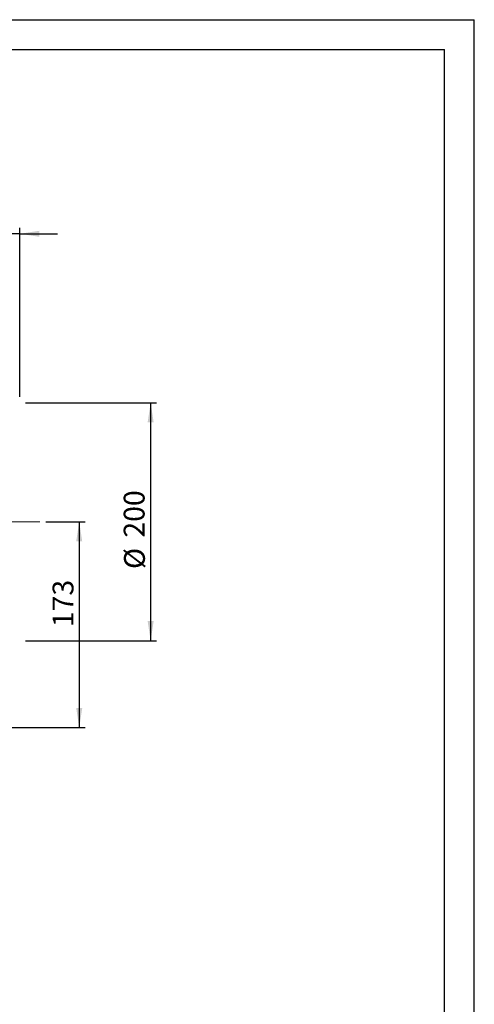
# Model space of a CAD drawing. Units: millimetres. Extents: x 0 to 2100, y 0 to 1485.
# Drawn here: x 1718 to 2100, y 658 to 1485 of the extents above; entities that cross this region are included whole.
import ezdxf

# ---------------------------------------------------------------- set-up
doc = ezdxf.new("R2010")
doc.units = ezdxf.units.MM
doc.header["$LTSCALE"] = 5
doc.linetypes.add('CENTERX2', pattern=[20.32, 12.7, -2.54, 2.54, -2.54])
doc.layers.add('QUOTA', color=5, linetype='Continuous')
doc.layers.add('QUOTE', color=5, linetype='Continuous')
doc.styles.add('SLDTEXTSTYLE1', font='Gothic.ttf', dxfattribs={"width": 0.913})
doc.dimstyles.new('SLDDIMSTYLE0', dxfattribs={"dimtxt": 17.5, "dimasz": 16.51, "dimexe": 0, "dimexo": 0.0625, "dimgap": 4.375, "dimtad": 1, "dimdec": 1, "dimrnd": 1e-09, "dimzin": 12, "dimdsep": 46, "dimtxsty": 'SLDTEXTSTYLE1', "dimsah": 1, "dimcen": 0.09, "dimadec": 0, "dimazin": 3, "dimtfac": 1, "dimtdec": 1, "dimtofl": 0, "dimtmove": 0, "dimatfit": 3, "dimfxl": 0, "dimfrac": 2, "dimtolj": 1, "dimtzin": 12, "dimarcsym": 0})
doc.dimstyles.new('SLDDIMSTYLE1', dxfattribs={"dimtxt": 17.5, "dimasz": 16.51, "dimexe": 0, "dimexo": 0.0625, "dimgap": 4.375, "dimtad": 1, "dimdec": 1, "dimrnd": 1e-09, "dimzin": 12, "dimdsep": 46, "dimtxsty": 'SLDTEXTSTYLE1', "dimsah": 1, "dimcen": 0.09, "dimadec": 0, "dimazin": 3, "dimtfac": 1, "dimtdec": 1, "dimtmove": 0, "dimatfit": 0, "dimfxl": 0, "dimfrac": 2, "dimtolj": 1, "dimtzin": 12, "dimarcsym": 0})

# ---------------------------------------------------------------- blocks, each defined once
blk = doc.blocks.new('_D_1')
at = {"layer": 'QUOTA', "transparency": 16777216}
for p, q in [((1683.13, 1224.16), (1683.13, 1310.12)), ((1718.13, 1168.16), (1718.13, 1310.12)), ((1683.13, 1305.12), (1651.38, 1305.12)), ((1718.13, 1305.12), (1683.13, 1305.12)), ((1718.13, 1305.12), (1749.88, 1305.12))]:
    blk.add_line(p, q, dxfattribs=at)
for points in [[(1683.13, 1305.12), (1666.62, 1307.66), (1666.62, 1302.58)], [(1718.13, 1305.12), (1734.64, 1302.58), (1734.64, 1307.66)]]:
    blk.add_solid(points, dxfattribs=at)
at = {"layer": 'QUOTA', "transparency": 16777216, "insert": (1680.59, 1327.47, 94.59), "char_height": 17.5, "attachment_point": 1, "style": 'SLDTEXTSTYLE1'}
blk.add_mtext('35', dxfattribs=at)
blk = doc.blocks.new('_D_2')
at = {"layer": 'QUOTA', "transparency": 16777216}
for p, q in [((1723.13, 1163.16), (1833.13, 1163.16)), ((1828.13, 1163.16), (1828.13, 963.16)), ((1723.13, 963.16), (1833.13, 963.16))]:
    blk.add_line(p, q, dxfattribs=at)
for points in [[(1828.13, 1163.16), (1825.59, 1146.65), (1830.67, 1146.65)], [(1828.13, 963.16), (1830.67, 979.67), (1825.59, 979.67)]]:
    blk.add_solid(points, dxfattribs=at)
at = {"layer": 'QUOTA', "transparency": 16777216, "char_height": 17.5, "attachment_point": 1, "rotation": 90, "style": 'SLDTEXTSTYLE1'}
for s, insert in [('200', (1805.51, 1049.85, 94.59)), ('%%c', (1805.77, 1023.46, 94.59))]:
    blk.add_mtext(s, dxfattribs=dict(at, insert=insert))
blk = doc.blocks.new('_D_3')
at = {"layer": 'QUOTA', "transparency": 16777216}
for p, q in [((1739.97, 1063.16), (1773.13, 1063.16)), ((1768.13, 1063.16), (1768.13, 890.16)), ((1697.13, 890.16), (1773.13, 890.16))]:
    blk.add_line(p, q, dxfattribs=at)
for points in [[(1768.13, 1063.16), (1765.59, 1046.65), (1770.67, 1046.65)], [(1768.13, 890.16), (1770.67, 906.67), (1765.59, 906.67)]]:
    blk.add_solid(points, dxfattribs=at)
at = {"layer": 'QUOTA', "transparency": 16777216, "insert": (1745.77, 974.61, 94.59), "char_height": 17.5, "attachment_point": 1, "rotation": 90, "style": 'SLDTEXTSTYLE1'}
blk.add_mtext('173', dxfattribs=at)

msp = doc.modelspace()

# ---------------------------------------------------------------- linework, layer by layer
at = {"color": 7, "linetype": 'CENTERX2', "lineweight": 0}
msp.add_line((1266.74, 1063.16), (1734.97, 1063.16), dxfattribs=at)
at = {"layer": 'QUOTE'}
for p, q in [((0, 1485), (2100, 1485)), ((2100, 0), (2100, 1485)), ((25, 1460), (2075, 1460)), ((2075, 25), (2075, 1460))]:
    msp.add_line(p, q, dxfattribs=at)

# ---------------------------------------------------------------- dimensions: what is measured, and where the dimension line sits
at = {"layer": 'QUOTA'}
dim = msp.add_linear_dim(base=(1683.13, 1305.12), p1=(1718.13, 1163.16), p2=(1683.13, 1219.16), dimstyle='SLDDIMSTYLE1', dxfattribs=at)
dim.commit()
dim.dimension.update_dxf_attribs({"geometry": '_D_1', "text_midpoint": (1700.63, 1305.12), "dimtype": 160})
dim = msp.add_linear_dim(base=(1828.13, 963.16), p1=(1718.13, 1163.16), p2=(1718.13, 963.16), angle=90, text='%%c<>', dimstyle='SLDDIMSTYLE0', dxfattribs=at)
dim.commit()
dim.dimension.update_dxf_attribs({"geometry": '_D_2', "text_midpoint": (1828.13, 1063.16), "dimtype": 160})
dim = msp.add_linear_dim(base=(1768.13, 890.16), p1=(1734.97, 1063.16), p2=(1692.13, 890.16), angle=90, dimstyle='SLDDIMSTYLE0', dxfattribs=at)
dim.commit()
dim.dimension.update_dxf_attribs({"geometry": '_D_3', "text_midpoint": (1768.13, 1001.12), "dimtype": 160})

doc.saveas('drawing.dxf')
